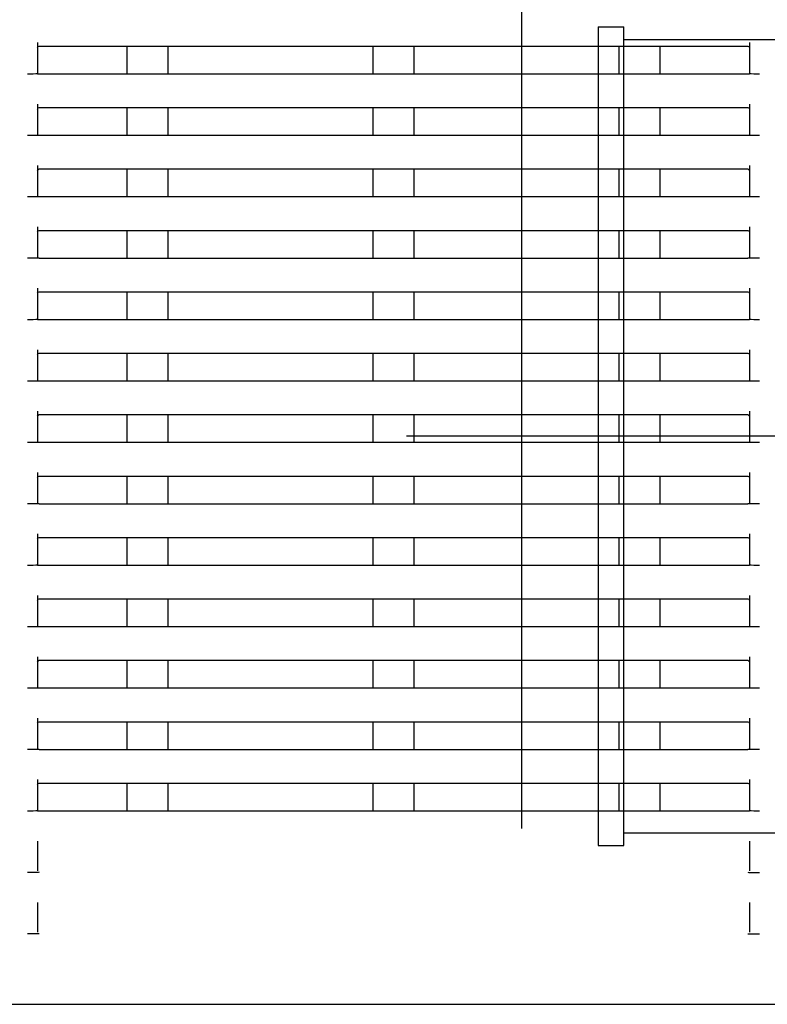
# Model space of a CAD drawing. Extents: x -1184.9 to -1176.9, y -92.8 to -82.8.
# Drawn here: x -1181.8 to -1181.6, y -89.9 to -89.7 of the extents above; entities that cross this region are included whole.
import ezdxf

# ---------------------------------------------------------------- set-up
doc = ezdxf.new("R2010")
doc.units = 0
doc.header["$MEASUREMENT"] = 0
doc.linetypes.add('CENTER2', pattern=[1.125, 0.75, -0.125, 0.125, -0.125])
doc.layers.add('BASIS', color=6, linetype='CENTER2')
doc.layers.add('DETAIL', color=5, linetype='CONTINUOUS')

msp = doc.modelspace()

# ---------------------------------------------------------------- linework, layer by layer
at = {"layer": 'BASIS', "ltscale": 0.3}
msp.add_line((-1180.76588, -89.78932), (-1182.03615, -89.78932), dxfattribs=at)
msp.add_line((-1180.76588, -89.78932), (-1182.03615, -89.78932), dxfattribs=at)
at = {"layer": 'DETAIL', "ltscale": 0.3}
for p, q in [((-1181.69342, -89.67902), (-1181.69342, -89.86595)), ((-1181.69342, -89.67902), (-1181.69342, -89.86595)), ((-1181.67842, -89.70932), (-1181.67842, -89.86932)), ((-1181.67842, -89.70932), (-1181.67342, -89.70932)), ((-1181.67842, -89.70932), (-1181.67842, -89.86932)), ((-1181.67842, -89.70932), (-1181.67342, -89.70932)), ((-1181.67342, -89.86932), (-1181.67342, -89.70932)), ((-1181.67342, -89.86932), (-1181.67342, -89.70932)), ((-1181.67342, -89.71182), (-1181.49342, -89.71182)), ((-1181.67342, -89.71182), (-1181.49342, -89.71182)), ((-1181.64892, -89.71242), (-1181.64892, -89.71845)), ((-1181.64892, -89.71242), (-1181.64892, -89.71845)), ((-1181.78762, -89.7131), (-1181.64922, -89.7131)), ((-1181.78762, -89.7131), (-1181.64922, -89.7131)), ((-1181.77042, -89.71857), (-1181.77042, -89.7131)), ((-1181.77042, -89.71857), (-1181.77042, -89.7131)), ((-1181.76242, -89.71857), (-1181.76242, -89.7131)), ((-1181.76242, -89.71857), (-1181.76242, -89.7131)), ((-1181.72242, -89.71857), (-1181.72242, -89.7131)), ((-1181.72242, -89.71857), (-1181.72242, -89.7131)), ((-1181.71442, -89.7131), (-1181.71442, -89.71857)), ((-1181.71442, -89.7131), (-1181.71442, -89.71857)), ((-1181.67442, -89.7131), (-1181.67442, -89.71857)), ((-1181.67442, -89.7131), (-1181.67442, -89.71857)), ((-1181.66642, -89.7131), (-1181.66642, -89.71857)), ((-1181.66642, -89.7131), (-1181.66642, -89.71857)), ((-1181.78792, -89.71856), (-1181.78792, -89.71854)), ((-1181.78792, -89.71856), (-1181.78792, -89.71854)), ((-1181.64922, -89.71857), (-1181.78762, -89.71857)), ((-1181.64922, -89.71857), (-1181.78762, -89.71857)), ((-1181.64892, -89.71856), (-1181.64892, -89.71854)), ((-1181.64892, -89.71856), (-1181.64892, -89.71854)), ((-1181.78762, -89.7251), (-1181.64922, -89.7251)), ((-1181.78762, -89.7251), (-1181.64922, -89.7251)), ((-1181.77042, -89.73057), (-1181.77042, -89.7251)), ((-1181.77042, -89.73057), (-1181.77042, -89.7251)), ((-1181.76242, -89.73057), (-1181.76242, -89.7251)), ((-1181.76242, -89.73057), (-1181.76242, -89.7251)), ((-1181.72242, -89.73057), (-1181.72242, -89.7251)), ((-1181.72242, -89.73057), (-1181.72242, -89.7251)), ((-1181.71442, -89.7251), (-1181.71442, -89.73057)), ((-1181.71442, -89.7251), (-1181.71442, -89.73057)), ((-1181.67442, -89.7251), (-1181.67442, -89.73057)), ((-1181.67442, -89.7251), (-1181.67442, -89.73057)), ((-1181.66642, -89.7251), (-1181.66642, -89.73057)), ((-1181.66642, -89.7251), (-1181.66642, -89.73057)), ((-1181.64892, -89.72442), (-1181.64892, -89.73045)), ((-1181.64892, -89.72442), (-1181.64892, -89.73045)), ((-1181.78792, -89.73056), (-1181.78792, -89.73054)), ((-1181.78792, -89.73056), (-1181.78792, -89.73054)), ((-1181.64922, -89.73057), (-1181.78762, -89.73057)), ((-1181.64922, -89.73057), (-1181.78762, -89.73057)), ((-1181.64892, -89.73056), (-1181.64892, -89.73054)), ((-1181.64892, -89.73056), (-1181.64892, -89.73054)), ((-1181.78762, -89.7371), (-1181.64922, -89.7371)), ((-1181.78762, -89.7371), (-1181.64922, -89.7371)), ((-1181.77042, -89.74257), (-1181.77042, -89.7371)), ((-1181.77042, -89.74257), (-1181.77042, -89.7371)), ((-1181.76242, -89.74257), (-1181.76242, -89.7371)), ((-1181.76242, -89.74257), (-1181.76242, -89.7371)), ((-1181.72242, -89.74257), (-1181.72242, -89.7371)), ((-1181.72242, -89.74257), (-1181.72242, -89.7371)), ((-1181.71442, -89.7371), (-1181.71442, -89.74257)), ((-1181.71442, -89.7371), (-1181.71442, -89.74257)), ((-1181.67442, -89.7371), (-1181.67442, -89.74257)), ((-1181.67442, -89.7371), (-1181.67442, -89.74257)), ((-1181.66642, -89.7371), (-1181.66642, -89.74257)), ((-1181.66642, -89.7371), (-1181.66642, -89.74257)), ((-1181.64892, -89.73642), (-1181.64892, -89.74245)), ((-1181.64892, -89.73642), (-1181.64892, -89.74245)), ((-1181.78792, -89.74256), (-1181.78792, -89.74254)), ((-1181.78792, -89.74256), (-1181.78792, -89.74254)), ((-1181.64922, -89.74257), (-1181.78762, -89.74257)), ((-1181.64922, -89.74257), (-1181.78762, -89.74257)), ((-1181.64892, -89.74256), (-1181.64892, -89.74254)), ((-1181.64892, -89.74256), (-1181.64892, -89.74254)), ((-1181.64892, -89.74842), (-1181.64892, -89.75445)), ((-1181.64892, -89.74842), (-1181.64892, -89.75445)), ((-1181.78762, -89.7491), (-1181.64922, -89.7491)), ((-1181.78762, -89.7491), (-1181.64922, -89.7491)), ((-1181.77042, -89.75457), (-1181.77042, -89.7491)), ((-1181.77042, -89.75457), (-1181.77042, -89.7491)), ((-1181.76242, -89.75457), (-1181.76242, -89.7491)), ((-1181.76242, -89.75457), (-1181.76242, -89.7491)), ((-1181.72242, -89.75457), (-1181.72242, -89.7491)), ((-1181.72242, -89.75457), (-1181.72242, -89.7491)), ((-1181.71442, -89.7491), (-1181.71442, -89.75457)), ((-1181.71442, -89.7491), (-1181.71442, -89.75457)), ((-1181.67442, -89.7491), (-1181.67442, -89.75457)), ((-1181.67442, -89.7491), (-1181.67442, -89.75457)), ((-1181.66642, -89.7491), (-1181.66642, -89.75457)), ((-1181.66642, -89.7491), (-1181.66642, -89.75457)), ((-1181.78792, -89.75456), (-1181.78792, -89.75454)), ((-1181.78792, -89.75456), (-1181.78792, -89.75454)), ((-1181.64922, -89.75457), (-1181.78762, -89.75457)), ((-1181.64922, -89.75457), (-1181.78762, -89.75457)), ((-1181.64892, -89.75456), (-1181.64892, -89.75454)), ((-1181.64892, -89.75456), (-1181.64892, -89.75454)), ((-1181.64892, -89.76042), (-1181.64892, -89.76645)), ((-1181.64892, -89.76042), (-1181.64892, -89.76645)), ((-1181.78762, -89.7611), (-1181.64922, -89.7611)), ((-1181.78762, -89.7611), (-1181.64922, -89.7611)), ((-1181.77042, -89.76657), (-1181.77042, -89.7611)), ((-1181.77042, -89.76657), (-1181.77042, -89.7611)), ((-1181.76242, -89.76657), (-1181.76242, -89.7611)), ((-1181.76242, -89.76657), (-1181.76242, -89.7611)), ((-1181.72242, -89.76657), (-1181.72242, -89.7611)), ((-1181.72242, -89.76657), (-1181.72242, -89.7611)), ((-1181.71442, -89.7611), (-1181.71442, -89.76657)), ((-1181.71442, -89.7611), (-1181.71442, -89.76657)), ((-1181.67442, -89.7611), (-1181.67442, -89.76657)), ((-1181.67442, -89.7611), (-1181.67442, -89.76657)), ((-1181.66642, -89.7611), (-1181.66642, -89.76657)), ((-1181.66642, -89.7611), (-1181.66642, -89.76657)), ((-1181.78792, -89.76656), (-1181.78792, -89.76654)), ((-1181.78792, -89.76656), (-1181.78792, -89.76654)), ((-1181.64922, -89.76657), (-1181.78762, -89.76657)), ((-1181.64922, -89.76657), (-1181.78762, -89.76657)), ((-1181.64892, -89.76656), (-1181.64892, -89.76654)), ((-1181.64892, -89.76656), (-1181.64892, -89.76654)), ((-1181.78762, -89.7731), (-1181.64922, -89.7731)), ((-1181.78762, -89.7731), (-1181.64922, -89.7731)), ((-1181.77042, -89.77857), (-1181.77042, -89.7731)), ((-1181.77042, -89.77857), (-1181.77042, -89.7731)), ((-1181.76242, -89.77857), (-1181.76242, -89.7731)), ((-1181.76242, -89.77857), (-1181.76242, -89.7731)), ((-1181.72242, -89.77857), (-1181.72242, -89.7731)), ((-1181.72242, -89.77857), (-1181.72242, -89.7731)), ((-1181.71442, -89.7731), (-1181.71442, -89.77857)), ((-1181.71442, -89.7731), (-1181.71442, -89.77857)), ((-1181.67442, -89.7731), (-1181.67442, -89.77857)), ((-1181.67442, -89.7731), (-1181.67442, -89.77857)), ((-1181.66642, -89.7731), (-1181.66642, -89.77857)), ((-1181.66642, -89.7731), (-1181.66642, -89.77857)), ((-1181.64892, -89.77242), (-1181.64892, -89.77845)), ((-1181.64892, -89.77242), (-1181.64892, -89.77845)), ((-1181.78792, -89.77856), (-1181.78792, -89.77854)), ((-1181.78792, -89.77856), (-1181.78792, -89.77854)), ((-1181.64922, -89.77857), (-1181.78762, -89.77857)), ((-1181.64922, -89.77857), (-1181.78762, -89.77857)), ((-1181.64892, -89.77856), (-1181.64892, -89.77854)), ((-1181.64892, -89.77856), (-1181.64892, -89.77854)), ((-1181.78762, -89.7851), (-1181.64922, -89.7851)), ((-1181.78762, -89.7851), (-1181.64922, -89.7851)), ((-1181.77042, -89.79057), (-1181.77042, -89.7851)), ((-1181.77042, -89.79057), (-1181.77042, -89.7851)), ((-1181.76242, -89.79057), (-1181.76242, -89.7851)), ((-1181.76242, -89.79057), (-1181.76242, -89.7851)), ((-1181.72242, -89.79057), (-1181.72242, -89.7851)), ((-1181.72242, -89.79057), (-1181.72242, -89.7851)), ((-1181.71442, -89.7851), (-1181.71442, -89.79057)), ((-1181.71442, -89.7851), (-1181.71442, -89.79057)), ((-1181.67442, -89.7851), (-1181.67442, -89.79057)), ((-1181.67442, -89.7851), (-1181.67442, -89.79057)), ((-1181.66642, -89.7851), (-1181.66642, -89.79057)), ((-1181.66642, -89.7851), (-1181.66642, -89.79057)), ((-1181.64892, -89.78442), (-1181.64892, -89.79045)), ((-1181.64892, -89.78442), (-1181.64892, -89.79045)), ((-1181.78792, -89.79056), (-1181.78792, -89.79054)), ((-1181.78792, -89.79056), (-1181.78792, -89.79054)), ((-1181.64922, -89.79057), (-1181.78762, -89.79057)), ((-1181.64922, -89.79057), (-1181.78762, -89.79057)), ((-1181.64892, -89.79056), (-1181.64892, -89.79054)), ((-1181.64892, -89.79056), (-1181.64892, -89.79054)), ((-1181.78762, -89.7971), (-1181.64922, -89.7971)), ((-1181.78762, -89.7971), (-1181.64922, -89.7971)), ((-1181.77042, -89.80257), (-1181.77042, -89.7971)), ((-1181.77042, -89.80257), (-1181.77042, -89.7971)), ((-1181.76242, -89.80257), (-1181.76242, -89.7971)), ((-1181.76242, -89.80257), (-1181.76242, -89.7971)), ((-1181.72242, -89.80257), (-1181.72242, -89.7971)), ((-1181.72242, -89.80257), (-1181.72242, -89.7971)), ((-1181.71442, -89.7971), (-1181.71442, -89.80257)), ((-1181.71442, -89.7971), (-1181.71442, -89.80257)), ((-1181.67442, -89.7971), (-1181.67442, -89.80257)), ((-1181.67442, -89.7971), (-1181.67442, -89.80257)), ((-1181.66642, -89.7971), (-1181.66642, -89.80257)), ((-1181.66642, -89.7971), (-1181.66642, -89.80257)), ((-1181.64892, -89.79642), (-1181.64892, -89.80245)), ((-1181.64892, -89.79642), (-1181.64892, -89.80245)), ((-1181.78792, -89.80256), (-1181.78792, -89.80254)), ((-1181.78792, -89.80256), (-1181.78792, -89.80254)), ((-1181.64922, -89.80257), (-1181.78762, -89.80257)), ((-1181.64922, -89.80257), (-1181.78762, -89.80257)), ((-1181.64892, -89.80256), (-1181.64892, -89.80254)), ((-1181.64892, -89.80256), (-1181.64892, -89.80254)), ((-1181.64892, -89.80842), (-1181.64892, -89.81445)), ((-1181.64892, -89.80842), (-1181.64892, -89.81445)), ((-1181.78762, -89.8091), (-1181.64922, -89.8091)), ((-1181.78762, -89.8091), (-1181.64922, -89.8091)), ((-1181.77042, -89.81457), (-1181.77042, -89.8091)), ((-1181.77042, -89.81457), (-1181.77042, -89.8091)), ((-1181.76242, -89.81457), (-1181.76242, -89.8091)), ((-1181.76242, -89.81457), (-1181.76242, -89.8091)), ((-1181.72242, -89.81457), (-1181.72242, -89.8091)), ((-1181.72242, -89.81457), (-1181.72242, -89.8091)), ((-1181.71442, -89.8091), (-1181.71442, -89.81457)), ((-1181.71442, -89.8091), (-1181.71442, -89.81457)), ((-1181.67442, -89.8091), (-1181.67442, -89.81457)), ((-1181.67442, -89.8091), (-1181.67442, -89.81457)), ((-1181.66642, -89.8091), (-1181.66642, -89.81457)), ((-1181.66642, -89.8091), (-1181.66642, -89.81457)), ((-1181.78792, -89.81456), (-1181.78792, -89.81454)), ((-1181.78792, -89.81456), (-1181.78792, -89.81454)), ((-1181.64922, -89.81457), (-1181.78762, -89.81457)), ((-1181.64922, -89.81457), (-1181.78762, -89.81457)), ((-1181.64892, -89.81456), (-1181.64892, -89.81454)), ((-1181.64892, -89.81456), (-1181.64892, -89.81454)), ((-1181.78762, -89.8211), (-1181.64922, -89.8211)), ((-1181.78762, -89.8211), (-1181.64922, -89.8211)), ((-1181.77042, -89.82657), (-1181.77042, -89.8211)), ((-1181.77042, -89.82657), (-1181.77042, -89.8211)), ((-1181.76242, -89.82657), (-1181.76242, -89.8211)), ((-1181.76242, -89.82657), (-1181.76242, -89.8211)), ((-1181.72242, -89.82657), (-1181.72242, -89.8211)), ((-1181.72242, -89.82657), (-1181.72242, -89.8211)), ((-1181.71442, -89.8211), (-1181.71442, -89.82657)), ((-1181.71442, -89.8211), (-1181.71442, -89.82657)), ((-1181.67442, -89.8211), (-1181.67442, -89.82657)), ((-1181.67442, -89.8211), (-1181.67442, -89.82657)), ((-1181.66642, -89.8211), (-1181.66642, -89.82657)), ((-1181.66642, -89.8211), (-1181.66642, -89.82657)), ((-1181.64892, -89.82042), (-1181.64892, -89.82645)), ((-1181.64892, -89.82042), (-1181.64892, -89.82645)), ((-1181.78792, -89.82656), (-1181.78792, -89.82654)), ((-1181.78792, -89.82656), (-1181.78792, -89.82654)), ((-1181.64922, -89.82657), (-1181.78762, -89.82657)), ((-1181.64922, -89.82657), (-1181.78762, -89.82657)), ((-1181.64892, -89.82656), (-1181.64892, -89.82654)), ((-1181.64892, -89.82656), (-1181.64892, -89.82654)), ((-1181.78762, -89.8331), (-1181.64922, -89.8331)), ((-1181.78762, -89.8331), (-1181.64922, -89.8331)), ((-1181.77042, -89.83857), (-1181.77042, -89.8331)), ((-1181.77042, -89.83857), (-1181.77042, -89.8331)), ((-1181.76242, -89.83857), (-1181.76242, -89.8331)), ((-1181.76242, -89.83857), (-1181.76242, -89.8331)), ((-1181.72242, -89.83857), (-1181.72242, -89.8331)), ((-1181.72242, -89.83857), (-1181.72242, -89.8331)), ((-1181.71442, -89.8331), (-1181.71442, -89.83857)), ((-1181.71442, -89.8331), (-1181.71442, -89.83857)), ((-1181.67442, -89.8331), (-1181.67442, -89.83857)), ((-1181.67442, -89.8331), (-1181.67442, -89.83857)), ((-1181.66642, -89.8331), (-1181.66642, -89.83857)), ((-1181.66642, -89.8331), (-1181.66642, -89.83857)), ((-1181.64892, -89.83242), (-1181.64892, -89.83845)), ((-1181.64892, -89.83242), (-1181.64892, -89.83845)), ((-1181.78792, -89.83856), (-1181.78792, -89.83854)), ((-1181.78792, -89.83856), (-1181.78792, -89.83854)), ((-1181.64922, -89.83857), (-1181.78762, -89.83857)), ((-1181.64922, -89.83857), (-1181.78762, -89.83857)), ((-1181.64892, -89.83856), (-1181.64892, -89.83854)), ((-1181.64892, -89.83856), (-1181.64892, -89.83854)), ((-1181.78762, -89.8451), (-1181.64922, -89.8451)), ((-1181.78762, -89.8451), (-1181.64922, -89.8451)), ((-1181.77042, -89.85057), (-1181.77042, -89.8451)), ((-1181.77042, -89.85057), (-1181.77042, -89.8451)), ((-1181.76242, -89.85057), (-1181.76242, -89.8451)), ((-1181.76242, -89.85057), (-1181.76242, -89.8451)), ((-1181.72242, -89.85057), (-1181.72242, -89.8451)), ((-1181.72242, -89.85057), (-1181.72242, -89.8451)), ((-1181.71442, -89.8451), (-1181.71442, -89.85057)), ((-1181.71442, -89.8451), (-1181.71442, -89.85057)), ((-1181.67442, -89.8451), (-1181.67442, -89.85057)), ((-1181.67442, -89.8451), (-1181.67442, -89.85057)), ((-1181.66642, -89.8451), (-1181.66642, -89.85057)), ((-1181.66642, -89.8451), (-1181.66642, -89.85057)), ((-1181.64892, -89.84442), (-1181.64892, -89.85045)), ((-1181.64892, -89.84442), (-1181.64892, -89.85045)), ((-1181.78792, -89.85056), (-1181.78792, -89.85054)), ((-1181.78792, -89.85056), (-1181.78792, -89.85054)), ((-1181.64922, -89.85057), (-1181.78762, -89.85057)), ((-1181.64922, -89.85057), (-1181.78762, -89.85057)), ((-1181.64892, -89.85056), (-1181.64892, -89.85054)), ((-1181.64892, -89.85056), (-1181.64892, -89.85054)), ((-1181.64892, -89.85642), (-1181.64892, -89.86245)), ((-1181.64892, -89.85642), (-1181.64892, -89.86245)), ((-1181.78762, -89.8571), (-1181.64922, -89.8571)), ((-1181.78762, -89.8571), (-1181.64922, -89.8571)), ((-1181.77042, -89.86257), (-1181.77042, -89.8571)), ((-1181.77042, -89.86257), (-1181.77042, -89.8571)), ((-1181.76242, -89.86257), (-1181.76242, -89.8571)), ((-1181.76242, -89.86257), (-1181.76242, -89.8571)), ((-1181.72242, -89.86257), (-1181.72242, -89.8571)), ((-1181.72242, -89.86257), (-1181.72242, -89.8571)), ((-1181.71442, -89.8571), (-1181.71442, -89.86257)), ((-1181.71442, -89.8571), (-1181.71442, -89.86257)), ((-1181.67442, -89.8571), (-1181.67442, -89.86257)), ((-1181.67442, -89.8571), (-1181.67442, -89.86257)), ((-1181.66642, -89.8571), (-1181.66642, -89.86257)), ((-1181.66642, -89.8571), (-1181.66642, -89.86257)), ((-1181.78792, -89.86256), (-1181.78792, -89.86254)), ((-1181.78792, -89.86256), (-1181.78792, -89.86254)), ((-1181.64922, -89.86257), (-1181.78762, -89.86257)), ((-1181.64922, -89.86257), (-1181.78762, -89.86257)), ((-1181.64892, -89.86256), (-1181.64892, -89.86254)), ((-1181.64892, -89.86256), (-1181.64892, -89.86254)), ((-1181.67342, -89.86682), (-1181.49342, -89.86682)), ((-1181.67342, -89.86682), (-1181.49342, -89.86682)), ((-1181.78792, -89.86842), (-1181.78792, -89.87422)), ((-1181.78792, -89.86842), (-1181.78792, -89.87422)), ((-1181.67842, -89.86932), (-1181.67342, -89.86932)), ((-1181.67842, -89.86932), (-1181.67342, -89.86932)), ((-1181.64892, -89.86842), (-1181.64892, -89.87422)), ((-1181.64892, -89.86842), (-1181.64892, -89.87422)), ((-1181.78792, -89.88042), (-1181.78792, -89.88622)), ((-1181.78792, -89.88042), (-1181.78792, -89.88622)), ((-1181.64892, -89.88042), (-1181.64892, -89.88622)), ((-1181.64892, -89.88042), (-1181.64892, -89.88622)), ((-1182.09292, -89.90032), (-1180.59392, -89.90032)), ((-1182.09292, -89.90032), (-1180.59392, -89.90032))]:
    msp.add_line(p, q, dxfattribs=at)
at = {"layer": 'DETAIL'}
for p, q in [((-1181.78792, -89.71242), (-1181.78792, -89.71845)), ((-1181.78792, -89.71242), (-1181.78792, -89.71845)), ((-1181.78792, -89.72442), (-1181.78792, -89.73045)), ((-1181.78792, -89.72442), (-1181.78792, -89.73045)), ((-1181.78792, -89.73642), (-1181.78792, -89.74245)), ((-1181.78792, -89.73642), (-1181.78792, -89.74245)), ((-1181.78792, -89.74842), (-1181.78792, -89.75445)), ((-1181.78792, -89.74842), (-1181.78792, -89.75445)), ((-1181.78792, -89.76042), (-1181.78792, -89.76645)), ((-1181.78792, -89.76042), (-1181.78792, -89.76645)), ((-1181.78792, -89.77242), (-1181.78792, -89.77845)), ((-1181.78792, -89.77242), (-1181.78792, -89.77845)), ((-1181.78792, -89.78442), (-1181.78792, -89.79045)), ((-1181.78792, -89.78442), (-1181.78792, -89.79045)), ((-1181.78792, -89.79642), (-1181.78792, -89.80245)), ((-1181.78792, -89.79642), (-1181.78792, -89.80245)), ((-1181.78792, -89.80842), (-1181.78792, -89.81445)), ((-1181.78792, -89.80842), (-1181.78792, -89.81445)), ((-1181.78792, -89.82042), (-1181.78792, -89.82645)), ((-1181.78792, -89.82042), (-1181.78792, -89.82645)), ((-1181.78792, -89.83242), (-1181.78792, -89.83845)), ((-1181.78792, -89.83242), (-1181.78792, -89.83845)), ((-1181.78792, -89.84442), (-1181.78792, -89.85045)), ((-1181.78792, -89.84442), (-1181.78792, -89.85045)), ((-1181.78792, -89.85642), (-1181.78792, -89.86245)), ((-1181.78792, -89.85642), (-1181.78792, -89.86245))]:
    msp.add_line(p, q, dxfattribs=at)
at = {"layer": 'DETAIL', "ltscale": 0.3, "extrusion": (0, 0, -1)}
for centre, major_axis, ratio, start_param, end_param in [((-1181.78762, -89.7134), (0, 0.0003), 0.999848, 4.712389, 6.283185), ((-1181.78762, -89.7134), (0, 0.0003), 0.999848, 4.712389, 6.283185), ((-1181.64922, -89.7134), (0, 0.0003), 0.999848, 0, 1.570796), ((-1181.64922, -89.7134), (0, 0.0003), 0.999848, 0, 1.570796), ((-1181.78992, -89.71852), (0.0023, 0), 0.017455, 0.516475, 1.570796), ((-1181.78992, -89.71852), (0.0023, 0), 0.017455, 0.516475, 1.570796), ((-1181.78762, -89.71856), (0.0003, 0), 0.017455, 1.570796, 3.141593), ((-1181.78762, -89.71856), (0.0003, 0), 0.017455, 1.570796, 3.141593), ((-1181.64922, -89.71856), (0.0003, 0), 0.017455, 0, 1.570796), ((-1181.64922, -89.71856), (0.0003, 0), 0.017455, 0, 1.570796), ((-1181.64692, -89.71852), (0.0023, 0), 0.017455, 1.570796, 2.625118), ((-1181.64692, -89.71852), (0.0023, 0), 0.017455, 1.570796, 2.625118), ((-1181.78762, -89.7254), (0, 0.0003), 0.999848, 4.712389, 6.283185), ((-1181.78762, -89.7254), (0, 0.0003), 0.999848, 4.712389, 6.283185), ((-1181.64922, -89.7254), (0, 0.0003), 0.999848, 0, 1.570796), ((-1181.64922, -89.7254), (0, 0.0003), 0.999848, 0, 1.570796), ((-1181.78992, -89.73052), (0.0023, 0), 0.017455, 0.516475, 1.570796), ((-1181.78992, -89.73052), (0.0023, 0), 0.017455, 0.516475, 1.570796), ((-1181.78762, -89.73056), (0.0003, 0), 0.017455, 1.570796, 3.141593), ((-1181.78762, -89.73056), (0.0003, 0), 0.017455, 1.570796, 3.141593), ((-1181.64922, -89.73056), (0.0003, 0), 0.017455, 0, 1.570796), ((-1181.64922, -89.73056), (0.0003, 0), 0.017455, 0, 1.570796), ((-1181.64692, -89.73052), (0.0023, 0), 0.017455, 1.570796, 2.625118), ((-1181.64692, -89.73052), (0.0023, 0), 0.017455, 1.570796, 2.625118), ((-1181.78762, -89.7374), (0, 0.0003), 0.999848, 4.712389, 6.283185), ((-1181.78762, -89.7374), (0, 0.0003), 0.999848, 4.712389, 6.283185), ((-1181.64922, -89.7374), (0, 0.0003), 0.999848, 0, 1.570796), ((-1181.64922, -89.7374), (0, 0.0003), 0.999848, 0, 1.570796), ((-1181.78992, -89.74252), (0.0023, 0), 0.017455, 0.516475, 1.570796), ((-1181.78992, -89.74252), (0.0023, 0), 0.017455, 0.516475, 1.570796), ((-1181.78762, -89.74256), (0.0003, 0), 0.017455, 1.570796, 3.141593), ((-1181.78762, -89.74256), (0.0003, 0), 0.017455, 1.570796, 3.141593), ((-1181.64922, -89.74256), (0.0003, 0), 0.017455, 0, 1.570796), ((-1181.64922, -89.74256), (0.0003, 0), 0.017455, 0, 1.570796), ((-1181.64692, -89.74252), (0.0023, 0), 0.017455, 1.570796, 2.625118), ((-1181.64692, -89.74252), (0.0023, 0), 0.017455, 1.570796, 2.625118), ((-1181.78762, -89.7494), (0, 0.0003), 0.999848, 4.712389, 6.283185), ((-1181.78762, -89.7494), (0, 0.0003), 0.999848, 4.712389, 6.283185), ((-1181.64922, -89.7494), (0, 0.0003), 0.999848, 0, 1.570796), ((-1181.64922, -89.7494), (0, 0.0003), 0.999848, 0, 1.570796), ((-1181.78992, -89.75452), (0.0023, 0), 0.017455, 0.516475, 1.570796), ((-1181.78992, -89.75452), (0.0023, 0), 0.017455, 0.516475, 1.570796), ((-1181.78762, -89.75456), (0.0003, 0), 0.017455, 1.570796, 3.141593), ((-1181.78762, -89.75456), (0.0003, 0), 0.017455, 1.570796, 3.141593), ((-1181.64922, -89.75456), (0.0003, 0), 0.017455, 0, 1.570796), ((-1181.64922, -89.75456), (0.0003, 0), 0.017455, 0, 1.570796), ((-1181.64692, -89.75452), (0.0023, 0), 0.017455, 1.570796, 2.625118), ((-1181.64692, -89.75452), (0.0023, 0), 0.017455, 1.570796, 2.625118), ((-1181.78762, -89.7614), (0, 0.0003), 0.999848, 4.712389, 6.283185), ((-1181.78762, -89.7614), (0, 0.0003), 0.999848, 4.712389, 6.283185), ((-1181.64922, -89.7614), (0, 0.0003), 0.999848, 0, 1.570796), ((-1181.64922, -89.7614), (0, 0.0003), 0.999848, 0, 1.570796), ((-1181.78992, -89.76652), (0.0023, 0), 0.017455, 0.516475, 1.570796), ((-1181.78992, -89.76652), (0.0023, 0), 0.017455, 0.516475, 1.570796), ((-1181.78762, -89.76656), (0.0003, 0), 0.017455, 1.570796, 3.141593), ((-1181.78762, -89.76656), (0.0003, 0), 0.017455, 1.570796, 3.141593), ((-1181.64922, -89.76656), (0.0003, 0), 0.017455, 0, 1.570796), ((-1181.64922, -89.76656), (0.0003, 0), 0.017455, 0, 1.570796), ((-1181.64692, -89.76652), (0.0023, 0), 0.017455, 1.570796, 2.625118), ((-1181.64692, -89.76652), (0.0023, 0), 0.017455, 1.570796, 2.625118), ((-1181.78762, -89.7734), (0, 0.0003), 0.999848, 4.712389, 6.283185), ((-1181.78762, -89.7734), (0, 0.0003), 0.999848, 4.712389, 6.283185), ((-1181.64922, -89.7734), (0, 0.0003), 0.999848, 0, 1.570796), ((-1181.64922, -89.7734), (0, 0.0003), 0.999848, 0, 1.570796), ((-1181.78992, -89.77852), (0.0023, 0), 0.017455, 0.516475, 1.570796), ((-1181.78992, -89.77852), (0.0023, 0), 0.017455, 0.516475, 1.570796), ((-1181.78762, -89.77856), (0.0003, 0), 0.017455, 1.570796, 3.141593), ((-1181.78762, -89.77856), (0.0003, 0), 0.017455, 1.570796, 3.141593), ((-1181.64922, -89.77856), (0.0003, 0), 0.017455, 0, 1.570796), ((-1181.64922, -89.77856), (0.0003, 0), 0.017455, 0, 1.570796), ((-1181.64692, -89.77852), (0.0023, 0), 0.017455, 1.570796, 2.625118), ((-1181.64692, -89.77852), (0.0023, 0), 0.017455, 1.570796, 2.625118), ((-1181.78762, -89.7854), (0, 0.0003), 0.999848, 4.712389, 6.283185), ((-1181.78762, -89.7854), (0, 0.0003), 0.999848, 4.712389, 6.283185), ((-1181.64922, -89.7854), (0, 0.0003), 0.999848, 0, 1.570796), ((-1181.64922, -89.7854), (0, 0.0003), 0.999848, 0, 1.570796), ((-1181.78992, -89.79052), (0.0023, 0), 0.017455, 0.516475, 1.570796), ((-1181.78992, -89.79052), (0.0023, 0), 0.017455, 0.516475, 1.570796), ((-1181.78762, -89.79056), (0.0003, 0), 0.017455, 1.570796, 3.141593), ((-1181.78762, -89.79056), (0.0003, 0), 0.017455, 1.570796, 3.141593), ((-1181.64922, -89.79056), (0.0003, 0), 0.017455, 0, 1.570796), ((-1181.64922, -89.79056), (0.0003, 0), 0.017455, 0, 1.570796), ((-1181.64692, -89.79052), (0.0023, 0), 0.017455, 1.570796, 2.625118), ((-1181.64692, -89.79052), (0.0023, 0), 0.017455, 1.570796, 2.625118), ((-1181.78762, -89.7974), (0, 0.0003), 0.999848, 4.712389, 6.283185), ((-1181.78762, -89.7974), (0, 0.0003), 0.999848, 4.712389, 6.283185), ((-1181.64922, -89.7974), (0, 0.0003), 0.999848, 0, 1.570796), ((-1181.64922, -89.7974), (0, 0.0003), 0.999848, 0, 1.570796), ((-1181.78992, -89.80252), (0.0023, 0), 0.017455, 0.516475, 1.570796), ((-1181.78992, -89.80252), (0.0023, 0), 0.017455, 0.516475, 1.570796), ((-1181.78762, -89.80256), (0.0003, 0), 0.017455, 1.570796, 3.141593), ((-1181.78762, -89.80256), (0.0003, 0), 0.017455, 1.570796, 3.141593), ((-1181.64922, -89.80256), (0.0003, 0), 0.017455, 0, 1.570796), ((-1181.64922, -89.80256), (0.0003, 0), 0.017455, 0, 1.570796), ((-1181.64692, -89.80252), (0.0023, 0), 0.017455, 1.570796, 2.625118), ((-1181.64692, -89.80252), (0.0023, 0), 0.017455, 1.570796, 2.625118), ((-1181.78762, -89.8094), (0, 0.0003), 0.999848, 4.712389, 6.283185), ((-1181.78762, -89.8094), (0, 0.0003), 0.999848, 4.712389, 6.283185), ((-1181.64922, -89.8094), (0, 0.0003), 0.999848, 0, 1.570796), ((-1181.64922, -89.8094), (0, 0.0003), 0.999848, 0, 1.570796), ((-1181.78992, -89.81452), (0.0023, 0), 0.017455, 0.516475, 1.570796), ((-1181.78992, -89.81452), (0.0023, 0), 0.017455, 0.516475, 1.570796), ((-1181.78762, -89.81456), (0.0003, 0), 0.017455, 1.570796, 3.141593), ((-1181.78762, -89.81456), (0.0003, 0), 0.017455, 1.570796, 3.141593), ((-1181.64922, -89.81456), (0.0003, 0), 0.017455, 0, 1.570796), ((-1181.64922, -89.81456), (0.0003, 0), 0.017455, 0, 1.570796), ((-1181.64692, -89.81452), (0.0023, 0), 0.017455, 1.570796, 2.625118), ((-1181.64692, -89.81452), (0.0023, 0), 0.017455, 1.570796, 2.625118), ((-1181.78762, -89.8214), (0, 0.0003), 0.999848, 4.712389, 6.283185), ((-1181.78762, -89.8214), (0, 0.0003), 0.999848, 4.712389, 6.283185), ((-1181.64922, -89.8214), (0, 0.0003), 0.999848, 0, 1.570796), ((-1181.64922, -89.8214), (0, 0.0003), 0.999848, 0, 1.570796), ((-1181.78992, -89.82652), (0.0023, 0), 0.017455, 0.516475, 1.570796), ((-1181.78992, -89.82652), (0.0023, 0), 0.017455, 0.516475, 1.570796), ((-1181.78762, -89.82656), (0.0003, 0), 0.017455, 1.570796, 3.141593), ((-1181.78762, -89.82656), (0.0003, 0), 0.017455, 1.570796, 3.141593), ((-1181.64922, -89.82656), (0.0003, 0), 0.017455, 0, 1.570796), ((-1181.64922, -89.82656), (0.0003, 0), 0.017455, 0, 1.570796), ((-1181.64692, -89.82652), (0.0023, 0), 0.017455, 1.570796, 2.625118), ((-1181.64692, -89.82652), (0.0023, 0), 0.017455, 1.570796, 2.625118), ((-1181.78762, -89.8334), (0, 0.0003), 0.999848, 4.712389, 6.283185), ((-1181.78762, -89.8334), (0, 0.0003), 0.999848, 4.712389, 6.283185), ((-1181.64922, -89.8334), (0, 0.0003), 0.999848, 0, 1.570796), ((-1181.64922, -89.8334), (0, 0.0003), 0.999848, 0, 1.570796), ((-1181.78992, -89.83852), (0.0023, 0), 0.017455, 0.516475, 1.570796), ((-1181.78992, -89.83852), (0.0023, 0), 0.017455, 0.516475, 1.570796), ((-1181.78762, -89.83856), (0.0003, 0), 0.017455, 1.570796, 3.141593), ((-1181.78762, -89.83856), (0.0003, 0), 0.017455, 1.570796, 3.141593), ((-1181.64922, -89.83856), (0.0003, 0), 0.017455, 0, 1.570796), ((-1181.64922, -89.83856), (0.0003, 0), 0.017455, 0, 1.570796), ((-1181.64692, -89.83852), (0.0023, 0), 0.017455, 1.570796, 2.625118), ((-1181.64692, -89.83852), (0.0023, 0), 0.017455, 1.570796, 2.625118), ((-1181.78762, -89.8454), (0, 0.0003), 0.999848, 4.712389, 6.283185), ((-1181.78762, -89.8454), (0, 0.0003), 0.999848, 4.712389, 6.283185), ((-1181.64922, -89.8454), (0, 0.0003), 0.999848, 0, 1.570796), ((-1181.64922, -89.8454), (0, 0.0003), 0.999848, 0, 1.570796), ((-1181.78992, -89.85052), (0.0023, 0), 0.017455, 0.516475, 1.570796), ((-1181.78992, -89.85052), (0.0023, 0), 0.017455, 0.516475, 1.570796), ((-1181.78762, -89.85056), (0.0003, 0), 0.017455, 1.570796, 3.141593), ((-1181.78762, -89.85056), (0.0003, 0), 0.017455, 1.570796, 3.141593), ((-1181.64922, -89.85056), (0.0003, 0), 0.017455, 0, 1.570796), ((-1181.64922, -89.85056), (0.0003, 0), 0.017455, 0, 1.570796), ((-1181.64692, -89.85052), (0.0023, 0), 0.017455, 1.570796, 2.625118), ((-1181.64692, -89.85052), (0.0023, 0), 0.017455, 1.570796, 2.625118), ((-1181.78762, -89.8574), (0, 0.0003), 0.999848, 4.712389, 6.283185), ((-1181.78762, -89.8574), (0, 0.0003), 0.999848, 4.712389, 6.283185), ((-1181.64922, -89.8574), (0, 0.0003), 0.999848, 0, 1.570796), ((-1181.64922, -89.8574), (0, 0.0003), 0.999848, 0, 1.570796), ((-1181.78992, -89.86252), (0.0023, 0), 0.017455, 0.516475, 1.570796), ((-1181.78992, -89.86252), (0.0023, 0), 0.017455, 0.516475, 1.570796), ((-1181.78762, -89.86256), (0.0003, 0), 0.017455, 1.570796, 3.141593), ((-1181.78762, -89.86256), (0.0003, 0), 0.017455, 1.570796, 3.141593), ((-1181.64922, -89.86256), (0.0003, 0), 0.017455, 0, 1.570796), ((-1181.64922, -89.86256), (0.0003, 0), 0.017455, 0, 1.570796), ((-1181.64692, -89.86252), (0.0023, 0), 0.017455, 1.570796, 2.625118), ((-1181.64692, -89.86252), (0.0023, 0), 0.017455, 1.570796, 2.625118), ((-1181.78992, -89.87452), (0.0023, 0), 0.017455, 0, 1.570796), ((-1181.78992, -89.87452), (0.0023, 0), 0.017455, 0, 1.570796), ((-1181.78992, -89.88652), (0.0023, 0), 0.017455, 0, 1.570796), ((-1181.78992, -89.88652), (0.0023, 0), 0.017455, 0, 1.570796)]:
    msp.add_ellipse(centre, major_axis=major_axis, ratio=ratio, start_param=start_param, end_param=end_param, dxfattribs=at)
at = {"layer": 'DETAIL', "ltscale": 0.3}
for centre in [(-1181.64692, -89.87452), (-1181.64692, -89.87452), (-1181.64692, -89.88652), (-1181.64692, -89.88652)]:
    msp.add_ellipse(centre, major_axis=(-0.0023, 0), ratio=0.017455, start_param=0, end_param=1.570796, dxfattribs=at)

doc.saveas('drawing.dxf')
